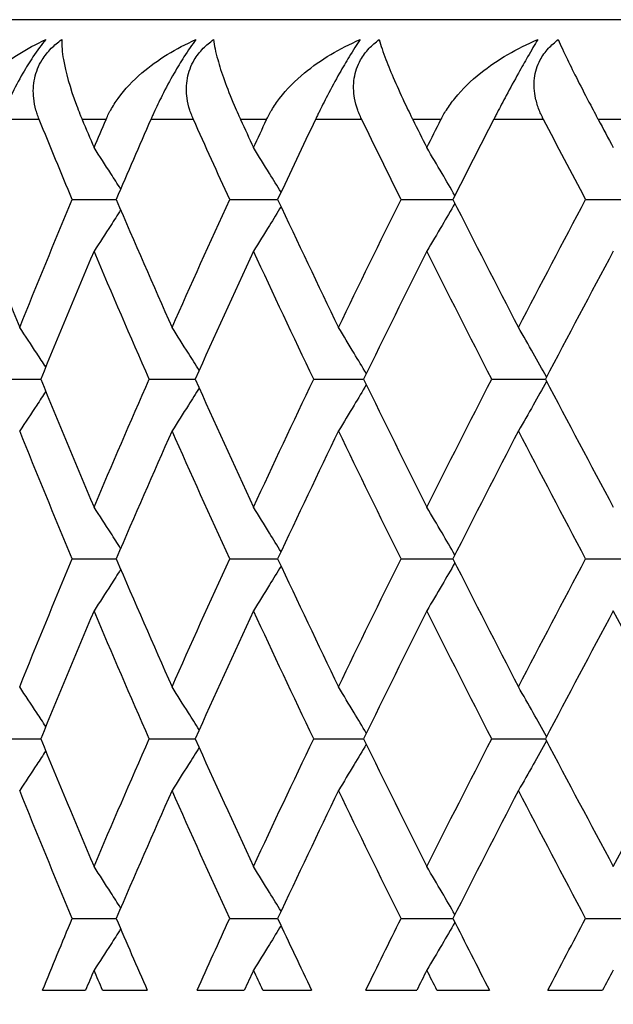
# Model space of a CAD drawing. Units: millimetres. Extents: x 30 to 1084, y 30 to 758.
# Drawn here: x 722 to 725, y 296 to 301 of the extents above; entities that cross this region are included whole.
import ezdxf

# ---------------------------------------------------------------- set-up
doc = ezdxf.new("R2010")
doc.units = ezdxf.units.MM
doc.header["$LTSCALE"] = 3.75
for name, color, linetype, lineweight, true_color in [('Dimension (ISO)', 7, 'Continuous', 18, 0x00003f), ('Visible (ISO)', 7, 'Continuous', 25, 0x00003f), ('Visible Narrow (ISO)', 7, 'Continuous', 25, 0x00003f)]:
    doc.layers.add(name, color=color, linetype=linetype, lineweight=lineweight, true_color=true_color)
doc.styles.add('Samuel Heath (ISO)', font='tahoma.ttf')
doc.dimstyles.new('Samuel Heath (ISO)', dxfattribs={"dimscale": 3.75, "dimtxt": 3, "dimasz": 2.5, "dimexe": 1, "dimexo": 1.5, "dimgap": 0.762, "dimtad": 0, "dimtih": 1, "dimtoh": 1, "dimrnd": 1e-08, "dimzin": 0, "dimdsep": 46, "dimtxsty": 'Samuel Heath (ISO)', "dimcen": 0.09, "dimdle": 10, "dimclrd": 256, "dimclre": 256, "dimclrt": 256, "dimazin": 0, "dimtfac": 1, "dimtmove": 0, "dimatfit": 3, "dimfxl": 0, "dimtolj": 1, "dimtzin": 0, "dimlwd": 15, "dimlwe": 15, "dimarcsym": 0})

# ---------------------------------------------------------------- blocks, each defined once
blk = doc.blocks.new('*D12')
at = {"layer": 'Defpoints', "color": 0, "transparency": 16777216}
for p in [(768.3303, 445.1126), (712.9303, 284.7979), (768.3303, 284.7979)]:
    blk.add_point(p, dxfattribs=at)
at = {"layer": 'Dimension (ISO)', "color": 176, "lineweight": 15, "true_color": 0x000080, "transparency": 16777216}
for p, q in [((712.9303, 290.4229), (712.9303, 448.8626)), ((768.3303, 290.4229), (768.3303, 448.8626)), ((722.3053, 445.1126), (758.9553, 445.1126)), ((768.3303, 445.1126), (778.7199, 445.1126))]:
    blk.add_line(p, q, dxfattribs=at)
at = {"layer": 'Dimension (ISO)', "color": 176, "true_color": 0x000080, "transparency": 16777216}
for points in [[(722.3053, 446.6751), (722.3053, 443.5501), (712.9303, 445.1126)], [(758.9553, 446.6751), (758.9553, 443.5501), (768.3303, 445.1126)]]:
    blk.add_solid(points, dxfattribs=at)
at = {"layer": 'Dimension (ISO)', "color": 176, "lineweight": 18, "true_color": 0x000080, "transparency": 16777216, "insert": (860.3841, 453.1321), "char_height": 11.25, "attachment_point": 2, "style": 'Samuel Heath (ISO)'}
blk.add_mtext('\\A1; \\fTahoma|b0|i0;\\H11.2500;DRILL HOLE MIN/MAX\\P\\fTahoma|b0|i0;\\H11.2500;Ø34.00 TO Ø46.00', dxfattribs=at)

msp = doc.modelspace()

# ---------------------------------------------------------------- linework, layer by layer
at = {"layer": 'Visible (ISO)'}
for p, q in [((762.1303, 300.7979), (719.1303, 300.7979)), ((722.1726, 299.8979), (722.3923, 299.8979)), ((722.9608, 299.8979), (723.2009, 299.8979)), ((723.8186, 299.8979), (724.0782, 299.8979)), ((724.7428, 299.8979), (725.0208, 299.8979)), ((721.8057, 298.9979), (722.0149, 298.9979)), ((722.5578, 298.9979), (722.7878, 298.9979)), ((723.3812, 298.9979), (723.6312, 298.9979)), ((724.2726, 298.9979), (724.5416, 298.9979)), ((722.1726, 298.0979), (722.3923, 298.0979)), ((722.9608, 298.0979), (723.2009, 298.0979)), ((723.8186, 298.0979), (724.0782, 298.0979)), ((724.7428, 298.0979), (725.0208, 298.0979)), ((721.8057, 297.1979), (722.0149, 297.1979)), ((722.5578, 297.1979), (722.7878, 297.1979)), ((723.3812, 297.1979), (723.6312, 297.1979)), ((724.2726, 297.1979), (724.5416, 297.1979)), ((722.1726, 296.2979), (722.3923, 296.2979)), ((722.9608, 296.2979), (723.2009, 296.2979)), ((723.8186, 296.2979), (724.0782, 296.2979)), ((724.7428, 296.2979), (725.0208, 296.2979)), ((722.0237, 295.9379), (722.2392, 295.9379)), ((722.3245, 295.9379), (722.5484, 295.9379)), ((722.7975, 295.9379), (723.0336, 295.9379)), ((723.1269, 295.9379), (723.3709, 295.9379)), ((723.6416, 295.9379), (723.8974, 295.9379)), ((723.9983, 295.9379), (724.2616, 295.9379)), ((724.5528, 295.9379), (724.8273, 295.9379))]:
    msp.add_line(p, q, dxfattribs=at)
for points, knots in [([(721.6099, 300.2979), (721.611, 300.3008), (721.6122, 300.3037), (721.6151, 300.3108), (721.6168, 300.3149), (721.6226, 300.328), (721.6269, 300.3369), (721.6418, 300.3657), (721.6536, 300.3851), (721.698, 300.4501), (721.7365, 300.4927), (721.8539, 300.5984), (721.9435, 300.6547), (722.0399, 300.6979)], [0.00000528, 0.00000528, 0.00000528, 0.00000528, 0.00110521, 0.00110521, 0.00270268, 0.00270268, 0.00616292, 0.00616292, 0.01414091, 0.01414091, 0.03379362, 0.03379362, 0.06829557, 0.06829557, 0.06829557, 0.06829557]), ([(722.0399, 300.6979), (722.0196, 300.6737), (721.9982, 300.6451), (721.9589, 300.5863), (721.9418, 300.5588), (721.904, 300.4931), (721.8842, 300.4554), (721.8519, 300.3889), (721.8389, 300.3601), (721.8245, 300.3259), (721.8219, 300.3196), (721.8182, 300.3105), (721.817, 300.3077), (721.8149, 300.3025), (721.814, 300.3002), (721.8131, 300.2979)], [0, 0, 0, 0, 0.01276984, 0.01276984, 0.02272056, 0.02272056, 0.03556341, 0.03556341, 0.0457523, 0.0457523, 0.04808003, 0.04808003, 0.04913542, 0.04913542, 0.05001353, 0.05001353, 0.05001353, 0.05001353]), ([(722.0073, 300.2979), (722.0061, 300.3008), (722.005, 300.3037), (722.0022, 300.3108), (722.0007, 300.3149), (721.9962, 300.3279), (721.9934, 300.3367), (721.9856, 300.3647), (721.9818, 300.3843), (721.976, 300.4373), (721.9772, 300.4712), (721.9915, 300.5366), (722.0037, 300.5674), (722.0346, 300.6173), (722.05, 300.6367), (722.0836, 300.6704), (722.1011, 300.6848), (722.1198, 300.6979)], [0.0000012, 0.0000012, 0.0000012, 0.0000012, 0.00109687, 0.00109687, 0.00265317, 0.00265317, 0.00589673, 0.00589673, 0.01282331, 0.01282331, 0.02439714, 0.02439714, 0.03530765, 0.03530765, 0.04308235, 0.04308235, 0.04999273, 0.04999273, 0.04999273, 0.04999273]), ([(722.1198, 300.6979), (722.1191, 300.6699), (722.1219, 300.6365), (722.1393, 300.5359), (722.1605, 300.4583), (722.1994, 300.3546), (722.2052, 300.3396), (722.2133, 300.3197), (722.2152, 300.3149), (722.2181, 300.308), (722.219, 300.3058), (722.2207, 300.3017), (722.2215, 300.2998), (722.2223, 300.2979)], [0, 0, 0, 0, 0.02246107, 0.02246107, 0.05921938, 0.05921938, 0.0652171, 0.0652171, 0.06706001, 0.06706001, 0.06790102, 0.06790102, 0.0686356, 0.0686356, 0.0686356, 0.0686356]), ([(722.3416, 300.2979), (722.3428, 300.3008), (722.3441, 300.3037), (722.3473, 300.3108), (722.3492, 300.3149), (722.3556, 300.328), (722.3602, 300.3369), (722.3764, 300.3657), (722.389, 300.3851), (722.4363, 300.4501), (722.4769, 300.4927), (722.5996, 300.5984), (722.6923, 300.6547), (722.7915, 300.6979)], [0.00000528, 0.00000528, 0.00000528, 0.00000528, 0.00110521, 0.00110521, 0.00270268, 0.00270268, 0.00616292, 0.00616292, 0.01414091, 0.01414091, 0.03379362, 0.03379362, 0.06829557, 0.06829557, 0.06829557, 0.06829557]), ([(722.7915, 300.6979), (722.7731, 300.6737), (722.7531, 300.6451), (722.7155, 300.5863), (722.699, 300.5588), (722.6614, 300.4931), (722.6413, 300.4554), (722.6078, 300.3889), (722.594, 300.3601), (722.5784, 300.3259), (722.5755, 300.3196), (722.5715, 300.3105), (722.5702, 300.3077), (722.568, 300.3025), (722.5669, 300.3002), (722.5659, 300.2979)], [0, 0, 0, 0, 0.01276984, 0.01276984, 0.02272056, 0.02272056, 0.03556341, 0.03556341, 0.0457523, 0.0457523, 0.04808003, 0.04808003, 0.04913542, 0.04913542, 0.05001353, 0.05001353, 0.05001353, 0.05001353]), ([(722.7795, 300.2979), (722.7782, 300.3008), (722.7769, 300.3037), (722.7739, 300.3108), (722.7722, 300.3149), (722.7672, 300.3279), (722.7641, 300.3367), (722.7552, 300.3647), (722.7506, 300.3843), (722.7429, 300.4373), (722.7429, 300.4712), (722.7551, 300.5366), (722.7664, 300.5674), (722.7959, 300.6173), (722.8109, 300.6367), (722.8437, 300.6704), (722.8609, 300.6848), (722.8794, 300.6979)], [0.0000012, 0.0000012, 0.0000012, 0.0000012, 0.00109687, 0.00109687, 0.00265317, 0.00265317, 0.00589673, 0.00589673, 0.01282331, 0.01282331, 0.02439714, 0.02439714, 0.03530765, 0.03530765, 0.04308235, 0.04308235, 0.04999273, 0.04999273, 0.04999273, 0.04999273]), ([(722.8794, 300.6979), (722.883, 300.6699), (722.8901, 300.6365), (722.918, 300.5359), (722.9454, 300.4583), (722.9897, 300.3546), (722.9963, 300.3396), (723.0052, 300.3197), (723.0074, 300.3149), (723.0105, 300.308), (723.0115, 300.3058), (723.0134, 300.3017), (723.0143, 300.2998), (723.0151, 300.2979)], [0, 0, 0, 0, 0.02246107, 0.02246107, 0.05921938, 0.05921938, 0.0652171, 0.0652171, 0.06706001, 0.06706001, 0.06790102, 0.06790102, 0.0686356, 0.0686356, 0.0686356, 0.0686356]), ([(723.1455, 300.2979), (723.1468, 300.3008), (723.1482, 300.3037), (723.1517, 300.3108), (723.1538, 300.3149), (723.1607, 300.328), (723.1657, 300.3369), (723.183, 300.3657), (723.1964, 300.3851), (723.2465, 300.4501), (723.2889, 300.4927), (723.4164, 300.5984), (723.512, 300.6547), (723.6135, 300.6979)], [0.00000528, 0.00000528, 0.00000528, 0.00000528, 0.00110521, 0.00110521, 0.00270268, 0.00270268, 0.00616292, 0.00616292, 0.01414091, 0.01414091, 0.03379362, 0.03379362, 0.06829557, 0.06829557, 0.06829557, 0.06829557]), ([(723.6135, 300.6979), (723.597, 300.6737), (723.5786, 300.6451), (723.5429, 300.5863), (723.5268, 300.5588), (723.4898, 300.4931), (723.4694, 300.4554), (723.4348, 300.3889), (723.4202, 300.3601), (723.4035, 300.3259), (723.4005, 300.3196), (723.3961, 300.3105), (723.3947, 300.3077), (723.3922, 300.3025), (723.3911, 300.3002), (723.39, 300.2979)], [0, 0, 0, 0, 0.01276984, 0.01276984, 0.02272056, 0.02272056, 0.03556341, 0.03556341, 0.0457523, 0.0457523, 0.04808003, 0.04808003, 0.04913542, 0.04913542, 0.05001353, 0.05001353, 0.05001353, 0.05001353]), ([(723.6221, 300.2979), (723.6207, 300.3008), (723.6193, 300.3037), (723.6161, 300.3108), (723.6142, 300.3149), (723.6087, 300.3279), (723.6052, 300.3367), (723.5953, 300.3647), (723.59, 300.3843), (723.5804, 300.4373), (723.5792, 300.4712), (723.5892, 300.5366), (723.5996, 300.5674), (723.6276, 300.6173), (723.642, 300.6367), (723.674, 300.6704), (723.6908, 300.6848), (723.709, 300.6979)], [0.0000012, 0.0000012, 0.0000012, 0.0000012, 0.00109687, 0.00109687, 0.00265317, 0.00265317, 0.00589673, 0.00589673, 0.01282331, 0.01282331, 0.02439714, 0.02439714, 0.03530765, 0.03530765, 0.04308235, 0.04308235, 0.04999273, 0.04999273, 0.04999273, 0.04999273]), ([(723.709, 300.6979), (723.717, 300.6699), (723.7283, 300.6365), (723.7667, 300.5359), (723.8001, 300.4583), (723.8497, 300.3546), (723.8569, 300.3396), (723.8667, 300.3197), (723.869, 300.3149), (723.8724, 300.308), (723.8735, 300.3058), (723.8756, 300.3017), (723.8765, 300.2998), (723.8775, 300.2979)], [0, 0, 0, 0, 0.02246107, 0.02246107, 0.05921938, 0.05921938, 0.0652171, 0.0652171, 0.06706001, 0.06706001, 0.06790102, 0.06790102, 0.0686356, 0.0686356, 0.0686356, 0.0686356]), ([(724.0184, 300.2979), (724.0198, 300.3008), (724.0213, 300.3037), (724.0251, 300.3108), (724.0273, 300.3149), (724.0347, 300.328), (724.04, 300.3369), (724.0584, 300.3657), (724.0726, 300.3851), (724.1252, 300.4501), (724.1694, 300.4927), (724.3012, 300.5984), (724.3992, 300.6547), (724.5026, 300.6979)], [0.00000528, 0.00000528, 0.00000528, 0.00000528, 0.00110521, 0.00110521, 0.00270268, 0.00270268, 0.00616292, 0.00616292, 0.01414091, 0.01414091, 0.03379362, 0.03379362, 0.06829557, 0.06829557, 0.06829557, 0.06829557]), ([(724.5026, 300.6979), (724.4881, 300.6737), (724.4713, 300.6451), (724.4377, 300.5863), (724.4222, 300.5588), (724.3858, 300.4931), (724.3652, 300.4554), (724.3296, 300.3889), (724.3144, 300.3601), (724.2966, 300.3259), (724.2934, 300.3196), (724.2887, 300.3105), (724.2872, 300.3077), (724.2846, 300.3025), (724.2834, 300.3002), (724.2822, 300.2979)], [0, 0, 0, 0, 0.01276984, 0.01276984, 0.02272056, 0.02272056, 0.03556341, 0.03556341, 0.0457523, 0.0457523, 0.04808003, 0.04808003, 0.04913542, 0.04913542, 0.05001353, 0.05001353, 0.05001353, 0.05001353]), ([(724.5319, 300.2979), (724.5304, 300.3008), (724.5289, 300.3037), (724.5254, 300.3108), (724.5233, 300.3149), (724.5173, 300.3279), (724.5136, 300.3367), (724.5027, 300.3647), (724.4967, 300.3843), (724.4852, 300.4373), (724.4829, 300.4712), (724.4906, 300.5366), (724.5, 300.5674), (724.5264, 300.6173), (724.5402, 300.6367), (724.5712, 300.6704), (724.5876, 300.6848), (724.6054, 300.6979)], [0.0000012, 0.0000012, 0.0000012, 0.0000012, 0.00109687, 0.00109687, 0.00265317, 0.00265317, 0.00589673, 0.00589673, 0.01282331, 0.01282331, 0.02439714, 0.02439714, 0.03530765, 0.03530765, 0.04308235, 0.04308235, 0.04999273, 0.04999273, 0.04999273, 0.04999273]), ([(724.6054, 300.6979), (724.6177, 300.6699), (724.6332, 300.6365), (724.6819, 300.5359), (724.7212, 300.4583), (724.7758, 300.3546), (724.7837, 300.3396), (724.7943, 300.3197), (724.7968, 300.3149), (724.8005, 300.308), (724.8017, 300.3058), (724.8039, 300.3017), (724.8049, 300.2998), (724.8059, 300.2979)], [0, 0, 0, 0, 0.02246107, 0.02246107, 0.05921938, 0.05921938, 0.0652171, 0.0652171, 0.06706001, 0.06706001, 0.06790102, 0.06790102, 0.0686356, 0.0686356, 0.0686356, 0.0686356]), ([(722.415, 299.9506), (722.3986, 299.9763), (722.3821, 300.0021), (722.3377, 300.071), (722.3098, 300.1141), (722.2817, 300.1572)], [0.00662926, 0.00662926, 0.00662926, 0.00662926, 0.01635841, 0.01635841, 0.03274467, 0.03274467, 0.03274467, 0.03274467]), ([(723.2178, 299.9339), (723.1987, 299.9652), (723.1795, 299.9965), (723.1337, 300.071), (723.1069, 300.1141), (723.0801, 300.1572)], [0.00452596, 0.00452596, 0.00452596, 0.00452596, 0.01635841, 0.01635841, 0.03274467, 0.03274467, 0.03274467, 0.03274467]), ([(724.0881, 299.9174), (724.0668, 299.9543), (724.0454, 299.9911), (723.9986, 300.071), (723.9732, 300.1141), (723.9477, 300.1572)], [0.00245709, 0.00245709, 0.00245709, 0.00245709, 0.01635841, 0.01635841, 0.03274467, 0.03274467, 0.03274467, 0.03274467]), ([(722.415, 299.8452), (722.3986, 299.8194), (722.3821, 299.7937), (722.3377, 299.7248), (722.3098, 299.6817), (722.2817, 299.6386)], [0.00662926, 0.00662926, 0.00662926, 0.00662926, 0.01635841, 0.01635841, 0.03274467, 0.03274467, 0.03274467, 0.03274467]), ([(723.2178, 299.8619), (723.1987, 299.8306), (723.1795, 299.7993), (723.1337, 299.7248), (723.1069, 299.6817), (723.0801, 299.6386)], [0.00452596, 0.00452596, 0.00452596, 0.00452596, 0.01635841, 0.01635841, 0.03274467, 0.03274467, 0.03274467, 0.03274467]), ([(724.0881, 299.8783), (724.0668, 299.8415), (724.0454, 299.8047), (723.9986, 299.7248), (723.9732, 299.6817), (723.9477, 299.6386)], [0.00245709, 0.00245709, 0.00245709, 0.00245709, 0.01635841, 0.01635841, 0.03274467, 0.03274467, 0.03274467, 0.03274467]), ([(722.04, 299.0591), (722.025, 299.082), (722.0101, 299.1049), (721.9667, 299.171), (721.9382, 299.2141), (721.9095, 299.2572)], [0.00769924, 0.00769924, 0.00769924, 0.00769924, 0.01635841, 0.01635841, 0.03274467, 0.03274467, 0.03274467, 0.03274467]), ([(722.8077, 299.0422), (722.7899, 299.0708), (722.772, 299.0993), (722.7269, 299.171), (722.6995, 299.2141), (722.6721, 299.2572)], [0.00557224, 0.00557224, 0.00557224, 0.00557224, 0.01635841, 0.01635841, 0.03274467, 0.03274467, 0.03274467, 0.03274467]), ([(723.6447, 299.0256), (723.6244, 299.0597), (723.6041, 299.0938), (723.5577, 299.171), (723.5317, 299.2141), (723.5055, 299.2572)], [0.00348827, 0.00348827, 0.00348827, 0.00348827, 0.01635841, 0.01635841, 0.03274467, 0.03274467, 0.03274467, 0.03274467]), ([(724.5475, 299.0093), (724.5253, 299.0489), (724.503, 299.0883), (724.456, 299.171), (724.4313, 299.2141), (724.4064, 299.2572)], [0.0014304, 0.0014304, 0.0014304, 0.0014304, 0.01635841, 0.01635841, 0.03274467, 0.03274467, 0.03274467, 0.03274467]), ([(723.6447, 298.9701), (723.6244, 298.936), (723.6041, 298.902), (723.5577, 298.8248), (723.5317, 298.7817), (723.5055, 298.7386)], [0.00348827, 0.00348827, 0.00348827, 0.00348827, 0.01635841, 0.01635841, 0.03274467, 0.03274467, 0.03274467, 0.03274467]), ([(724.5475, 298.9865), (724.5253, 298.9469), (724.503, 298.9074), (724.456, 298.8248), (724.4313, 298.7817), (724.4064, 298.7386)], [0.0014304, 0.0014304, 0.0014304, 0.0014304, 0.01635841, 0.01635841, 0.03274467, 0.03274467, 0.03274467, 0.03274467]), ([(722.04, 298.9367), (722.025, 298.9138), (722.0101, 298.8909), (721.9667, 298.8248), (721.9382, 298.7817), (721.9095, 298.7386)], [0.00769924, 0.00769924, 0.00769924, 0.00769924, 0.01635841, 0.01635841, 0.03274467, 0.03274467, 0.03274467, 0.03274467]), ([(722.8077, 298.9536), (722.7899, 298.925), (722.772, 298.8965), (722.7269, 298.8248), (722.6995, 298.7817), (722.6721, 298.7386)], [0.00557224, 0.00557224, 0.00557224, 0.00557224, 0.01635841, 0.01635841, 0.03274467, 0.03274467, 0.03274467, 0.03274467]), ([(722.415, 298.1506), (722.3986, 298.1763), (722.3821, 298.2021), (722.3377, 298.271), (722.3098, 298.3141), (722.2817, 298.3572)], [0.00662926, 0.00662926, 0.00662926, 0.00662926, 0.01635841, 0.01635841, 0.03274467, 0.03274467, 0.03274467, 0.03274467]), ([(723.2178, 298.1339), (723.1987, 298.1652), (723.1795, 298.1965), (723.1337, 298.271), (723.1069, 298.3141), (723.0801, 298.3572)], [0.00452596, 0.00452596, 0.00452596, 0.00452596, 0.01635841, 0.01635841, 0.03274467, 0.03274467, 0.03274467, 0.03274467]), ([(724.0881, 298.1174), (724.0668, 298.1543), (724.0454, 298.1911), (723.9986, 298.271), (723.9732, 298.3141), (723.9477, 298.3572)], [0.00245709, 0.00245709, 0.00245709, 0.00245709, 0.01635841, 0.01635841, 0.03274467, 0.03274467, 0.03274467, 0.03274467]), ([(724.0881, 298.0783), (724.0668, 298.0415), (724.0454, 298.0047), (723.9986, 297.9248), (723.9732, 297.8817), (723.9477, 297.8386)], [0.00245709, 0.00245709, 0.00245709, 0.00245709, 0.01635841, 0.01635841, 0.03274467, 0.03274467, 0.03274467, 0.03274467]), ([(722.415, 298.0452), (722.3986, 298.0194), (722.3821, 297.9937), (722.3377, 297.9248), (722.3098, 297.8817), (722.2817, 297.8386)], [0.00662926, 0.00662926, 0.00662926, 0.00662926, 0.01635841, 0.01635841, 0.03274467, 0.03274467, 0.03274467, 0.03274467]), ([(723.2178, 298.0619), (723.1987, 298.0306), (723.1795, 297.9993), (723.1337, 297.9248), (723.1069, 297.8817), (723.0801, 297.8386)], [0.00452596, 0.00452596, 0.00452596, 0.00452596, 0.01635841, 0.01635841, 0.03274467, 0.03274467, 0.03274467, 0.03274467]), ([(722.04, 297.2591), (722.025, 297.282), (722.0101, 297.3049), (721.9667, 297.371), (721.9382, 297.4141), (721.9095, 297.4572)], [0.00769924, 0.00769924, 0.00769924, 0.00769924, 0.01635841, 0.01635841, 0.03274467, 0.03274467, 0.03274467, 0.03274467]), ([(722.8077, 297.2422), (722.7899, 297.2708), (722.772, 297.2993), (722.7269, 297.371), (722.6995, 297.4141), (722.6721, 297.4572)], [0.00557224, 0.00557224, 0.00557224, 0.00557224, 0.01635841, 0.01635841, 0.03274467, 0.03274467, 0.03274467, 0.03274467]), ([(723.6447, 297.2256), (723.6244, 297.2597), (723.6041, 297.2938), (723.5577, 297.371), (723.5317, 297.4141), (723.5055, 297.4572)], [0.00348827, 0.00348827, 0.00348827, 0.00348827, 0.01635841, 0.01635841, 0.03274467, 0.03274467, 0.03274467, 0.03274467]), ([(724.5475, 297.2093), (724.5253, 297.2489), (724.503, 297.2883), (724.456, 297.371), (724.4313, 297.4141), (724.4064, 297.4572)], [0.0014304, 0.0014304, 0.0014304, 0.0014304, 0.01635841, 0.01635841, 0.03274467, 0.03274467, 0.03274467, 0.03274467]), ([(724.5475, 297.1865), (724.5253, 297.1469), (724.503, 297.1074), (724.456, 297.0248), (724.4313, 296.9817), (724.4064, 296.9386)], [0.0014304, 0.0014304, 0.0014304, 0.0014304, 0.01635841, 0.01635841, 0.03274467, 0.03274467, 0.03274467, 0.03274467]), ([(722.04, 297.1367), (722.025, 297.1138), (722.0101, 297.0909), (721.9667, 297.0248), (721.9382, 296.9817), (721.9095, 296.9386)], [0.00769924, 0.00769924, 0.00769924, 0.00769924, 0.01635841, 0.01635841, 0.03274467, 0.03274467, 0.03274467, 0.03274467]), ([(722.8077, 297.1536), (722.7899, 297.125), (722.772, 297.0965), (722.7269, 297.0248), (722.6995, 296.9817), (722.6721, 296.9386)], [0.00557224, 0.00557224, 0.00557224, 0.00557224, 0.01635841, 0.01635841, 0.03274467, 0.03274467, 0.03274467, 0.03274467]), ([(723.6447, 297.1701), (723.6244, 297.136), (723.6041, 297.102), (723.5577, 297.0248), (723.5317, 296.9817), (723.5055, 296.9386)], [0.00348827, 0.00348827, 0.00348827, 0.00348827, 0.01635841, 0.01635841, 0.03274467, 0.03274467, 0.03274467, 0.03274467]), ([(722.415, 296.3506), (722.3986, 296.3763), (722.3821, 296.4021), (722.3377, 296.471), (722.3098, 296.5141), (722.2817, 296.5572)], [0.00662926, 0.00662926, 0.00662926, 0.00662926, 0.01635841, 0.01635841, 0.03274467, 0.03274467, 0.03274467, 0.03274467]), ([(723.2178, 296.3339), (723.1987, 296.3652), (723.1795, 296.3965), (723.1337, 296.471), (723.1069, 296.5141), (723.0801, 296.5572)], [0.00452596, 0.00452596, 0.00452596, 0.00452596, 0.01635841, 0.01635841, 0.03274467, 0.03274467, 0.03274467, 0.03274467]), ([(724.0881, 296.3174), (724.0668, 296.3543), (724.0454, 296.3911), (723.9986, 296.471), (723.9732, 296.5141), (723.9477, 296.5572)], [0.00245709, 0.00245709, 0.00245709, 0.00245709, 0.01635841, 0.01635841, 0.03274467, 0.03274467, 0.03274467, 0.03274467]), ([(722.415, 296.2452), (722.3986, 296.2194), (722.3821, 296.1937), (722.3377, 296.1248), (722.3098, 296.0817), (722.2817, 296.0386)], [0.00662926, 0.00662926, 0.00662926, 0.00662926, 0.01635841, 0.01635841, 0.03274467, 0.03274467, 0.03274467, 0.03274467]), ([(723.2178, 296.2619), (723.1987, 296.2306), (723.1795, 296.1993), (723.1337, 296.1248), (723.1069, 296.0817), (723.0801, 296.0386)], [0.00452596, 0.00452596, 0.00452596, 0.00452596, 0.01635841, 0.01635841, 0.03274467, 0.03274467, 0.03274467, 0.03274467]), ([(724.0881, 296.2783), (724.0668, 296.2415), (724.0454, 296.2047), (723.9986, 296.1248), (723.9732, 296.0817), (723.9477, 296.0386)], [0.00245709, 0.00245709, 0.00245709, 0.00245709, 0.01635841, 0.01635841, 0.03274467, 0.03274467, 0.03274467, 0.03274467])]:
    msp.add_open_spline(points, degree=3, knots=knots, dxfattribs=at)
for points in [[(722.1726, 299.8979), (722.1169, 300.0312), (722.0618, 300.1646), (722.0073, 300.2979)], [(722.2223, 300.2979), (722.2421, 300.251), (722.2619, 300.2041), (722.2817, 300.1572)], [(722.2817, 300.1572), (722.3016, 300.2041), (722.3216, 300.251), (722.3416, 300.2979)], [(722.5659, 300.2979), (722.5075, 300.1646), (722.4496, 300.0312), (722.3923, 299.8979)], [(722.9608, 299.8979), (722.8998, 300.0312), (722.8393, 300.1646), (722.7795, 300.2979)], [(723.0151, 300.2979), (723.0367, 300.251), (723.0584, 300.2041), (723.0801, 300.1572)], [(723.0801, 300.1572), (723.1018, 300.2041), (723.1236, 300.251), (723.1455, 300.2979)], [(723.39, 300.2979), (723.3264, 300.1646), (723.2634, 300.0312), (723.2009, 299.8979)], [(723.8186, 299.8979), (723.7526, 300.0312), (723.6871, 300.1646), (723.6221, 300.2979)], [(723.8775, 300.2979), (723.9008, 300.251), (723.9242, 300.2041), (723.9477, 300.1572)], [(723.9477, 300.1572), (723.9712, 300.2041), (723.9948, 300.251), (724.0184, 300.2979)], [(724.2822, 300.2979), (724.2136, 300.1646), (724.1457, 300.0312), (724.0782, 299.8979)], [(724.7428, 299.8979), (724.672, 300.0312), (724.6017, 300.1646), (724.5319, 300.2979)], [(724.8059, 300.2979), (724.8309, 300.251), (724.856, 300.2041), (724.8812, 300.1572)], [(721.6558, 299.8979), (721.7388, 299.6843), (721.8234, 299.4707), (721.9095, 299.2572)], [(721.9095, 299.2572), (721.9957, 299.4707), (722.0834, 299.6843), (722.1726, 299.8979)], [(722.3923, 299.8979), (722.4841, 299.6843), (722.5773, 299.4707), (722.6721, 299.2572)], [(722.6721, 299.2572), (722.7668, 299.4707), (722.863, 299.6843), (722.9608, 299.8979)], [(723.2009, 299.8979), (723.301, 299.6843), (723.4025, 299.4707), (723.5055, 299.2572)], [(723.5055, 299.2572), (723.6084, 299.4707), (723.7128, 299.6843), (723.8186, 299.8979)], [(724.0782, 299.8979), (724.1862, 299.6843), (724.2957, 299.4707), (724.4064, 299.2572)], [(724.4064, 299.2572), (724.5172, 299.4707), (724.6294, 299.6843), (724.7428, 299.8979)], [(722.2817, 299.6386), (722.1913, 299.425), (722.1023, 299.2115), (722.0149, 298.9979)], [(722.5578, 298.9979), (722.4643, 299.2115), (722.3722, 299.425), (722.2817, 299.6386)], [(723.0801, 299.6386), (722.9812, 299.425), (722.8838, 299.2115), (722.7878, 298.9979)], [(723.3812, 298.9979), (723.2794, 299.2115), (723.179, 299.425), (723.0801, 299.6386)], [(723.9477, 299.6386), (723.8408, 299.425), (723.7353, 299.2115), (723.6312, 298.9979)], [(724.2726, 298.9979), (724.163, 299.2115), (724.0546, 299.425), (723.9477, 299.6386)], [(724.8812, 299.6386), (724.7667, 299.425), (724.6535, 299.2115), (724.5416, 298.9979)], [(722.0149, 298.9979), (722.1023, 298.7843), (722.1913, 298.5707), (722.2817, 298.3572)], [(722.2817, 298.3572), (722.3722, 298.5707), (722.4643, 298.7843), (722.5578, 298.9979)], [(722.7878, 298.9979), (722.8838, 298.7843), (722.9812, 298.5707), (723.0801, 298.3572)], [(723.0801, 298.3572), (723.179, 298.5707), (723.2794, 298.7843), (723.3812, 298.9979)], [(723.6312, 298.9979), (723.7353, 298.7843), (723.8408, 298.5707), (723.9477, 298.3572)], [(723.9477, 298.3572), (724.0546, 298.5707), (724.163, 298.7843), (724.2726, 298.9979)], [(724.5416, 298.9979), (724.6535, 298.7843), (724.7667, 298.5707), (724.8812, 298.3572)], [(722.1726, 298.0979), (722.0834, 298.3115), (721.9957, 298.525), (721.9095, 298.7386)], [(722.6721, 298.7386), (722.5773, 298.525), (722.4841, 298.3115), (722.3923, 298.0979)], [(722.9608, 298.0979), (722.863, 298.3115), (722.7668, 298.525), (722.6721, 298.7386)], [(723.5055, 298.7386), (723.4025, 298.525), (723.301, 298.3115), (723.2009, 298.0979)], [(723.8186, 298.0979), (723.7128, 298.3115), (723.6084, 298.525), (723.5055, 298.7386)], [(724.4064, 298.7386), (724.2957, 298.525), (724.1862, 298.3115), (724.0782, 298.0979)], [(724.7428, 298.0979), (724.6294, 298.3115), (724.5172, 298.525), (724.4064, 298.7386)], [(721.9095, 297.4572), (721.9957, 297.6707), (722.0834, 297.8843), (722.1726, 298.0979)], [(722.3923, 298.0979), (722.4841, 297.8843), (722.5773, 297.6707), (722.6721, 297.4572)], [(722.6721, 297.4572), (722.7668, 297.6707), (722.863, 297.8843), (722.9608, 298.0979)], [(723.2009, 298.0979), (723.301, 297.8843), (723.4025, 297.6707), (723.5055, 297.4572)], [(723.5055, 297.4572), (723.6084, 297.6707), (723.7128, 297.8843), (723.8186, 298.0979)], [(724.0782, 298.0979), (724.1862, 297.8843), (724.2957, 297.6707), (724.4064, 297.4572)], [(724.4064, 297.4572), (724.5172, 297.6707), (724.6294, 297.8843), (724.7428, 298.0979)], [(722.2817, 297.8386), (722.1913, 297.625), (722.1023, 297.4115), (722.0149, 297.1979)], [(722.5578, 297.1979), (722.4643, 297.4115), (722.3722, 297.625), (722.2817, 297.8386)], [(723.0801, 297.8386), (722.9812, 297.625), (722.8838, 297.4115), (722.7878, 297.1979)], [(723.3812, 297.1979), (723.2794, 297.4115), (723.179, 297.625), (723.0801, 297.8386)], [(723.9477, 297.8386), (723.8408, 297.625), (723.7353, 297.4115), (723.6312, 297.1979)], [(724.2726, 297.1979), (724.163, 297.4115), (724.0546, 297.625), (723.9477, 297.8386)], [(724.8812, 297.8386), (724.7667, 297.625), (724.6535, 297.4115), (724.5416, 297.1979)], [(725.2287, 297.1979), (725.1115, 297.4115), (724.9957, 297.625), (724.8812, 297.8386)], [(722.0149, 297.1979), (722.1023, 296.9843), (722.1913, 296.7707), (722.2817, 296.5572)], [(722.2817, 296.5572), (722.3722, 296.7707), (722.4643, 296.9843), (722.5578, 297.1979)], [(722.7878, 297.1979), (722.8838, 296.9843), (722.9812, 296.7707), (723.0801, 296.5572)], [(723.0801, 296.5572), (723.179, 296.7707), (723.2794, 296.9843), (723.3812, 297.1979)], [(723.6312, 297.1979), (723.7353, 296.9843), (723.8408, 296.7707), (723.9477, 296.5572)], [(723.9477, 296.5572), (724.0546, 296.7707), (724.163, 296.9843), (724.2726, 297.1979)], [(724.5416, 297.1979), (724.6535, 296.9843), (724.7667, 296.7707), (724.8812, 296.5572)], [(724.8812, 296.5572), (724.9957, 296.7707), (725.1115, 296.9843), (725.2287, 297.1979)], [(722.1726, 296.2979), (722.0834, 296.5115), (721.9957, 296.725), (721.9095, 296.9386)], [(722.6721, 296.9386), (722.5773, 296.725), (722.4841, 296.5115), (722.3923, 296.2979)], [(722.9608, 296.2979), (722.863, 296.5115), (722.7668, 296.725), (722.6721, 296.9386)], [(723.5055, 296.9386), (723.4025, 296.725), (723.301, 296.5115), (723.2009, 296.2979)], [(723.8186, 296.2979), (723.7128, 296.5115), (723.6084, 296.725), (723.5055, 296.9386)], [(724.4064, 296.9386), (724.2957, 296.725), (724.1862, 296.5115), (724.0782, 296.2979)], [(724.7428, 296.2979), (724.6294, 296.5115), (724.5172, 296.725), (724.4064, 296.9386)], [(722.0237, 295.9379), (722.0728, 296.0579), (722.1225, 296.1779), (722.1726, 296.2979)], [(722.3923, 296.2979), (722.4439, 296.1779), (722.4959, 296.0579), (722.5484, 295.9379)], [(722.7975, 295.9379), (722.8514, 296.0579), (722.9059, 296.1779), (722.9608, 296.2979)], [(723.2009, 296.2979), (723.2571, 296.1779), (723.3138, 296.0579), (723.3709, 295.9379)], [(723.6416, 295.9379), (723.7002, 296.0579), (723.7592, 296.1779), (723.8186, 296.2979)], [(724.0782, 296.2979), (724.1389, 296.1779), (724.2, 296.0579), (724.2616, 295.9379)], [(724.5528, 295.9379), (724.6157, 296.0579), (724.6791, 296.1779), (724.7428, 296.2979)], [(722.2817, 296.0386), (722.2675, 296.005), (722.2533, 295.9715), (722.2392, 295.9379)], [(722.3245, 295.9379), (722.3102, 295.9715), (722.296, 296.005), (722.2817, 296.0386)], [(723.0801, 296.0386), (723.0646, 296.005), (723.049, 295.9715), (723.0336, 295.9379)], [(723.1269, 295.9379), (723.1112, 295.9715), (723.0957, 296.005), (723.0801, 296.0386)], [(723.9477, 296.0386), (723.9309, 296.005), (723.9141, 295.9715), (723.8974, 295.9379)], [(723.9983, 295.9379), (723.9814, 295.9715), (723.9645, 296.005), (723.9477, 296.0386)], [(724.8812, 296.0386), (724.8632, 296.005), (724.8452, 295.9715), (724.8273, 295.9379)]]:
    msp.add_open_spline(points, degree=3, dxfattribs=at)
at = {"layer": 'Visible Narrow (ISO)'}
for p, q in [((722.0073, 300.2979), (721.8131, 300.2979)), ((722.3416, 300.2979), (722.2223, 300.2979)), ((722.7795, 300.2979), (722.5659, 300.2979)), ((723.1455, 300.2979), (723.0151, 300.2979)), ((723.6221, 300.2979), (723.39, 300.2979)), ((724.0184, 300.2979), (723.8775, 300.2979)), ((724.5319, 300.2979), (724.2822, 300.2979)), ((724.9568, 300.2979), (724.8059, 300.2979))]:
    msp.add_line(p, q, dxfattribs=at)

# ---------------------------------------------------------------- dimensions: what is measured, and where the dimension line sits
at = {"layer": 'Dimension (ISO)', "color": 176, "lineweight": 18, "true_color": 0x000080}
dim = msp.add_linear_dim(base=(768.3303, 445.1126), p1=(712.9303, 284.7979), p2=(768.3303, 284.7979), angle=180, text=' \\fTahoma|b0|i0;\\H11.2500;DRILL HOLE MIN/MAX\\P\\fTahoma|b0|i0;\\H11.2500;Ø34.00 TO Ø46.00', dimstyle='Samuel Heath (ISO)', override={"dimgap": 0.762, "dimtih": 0, "dimtoh": 0, "dimdec": 2, "dimtol": 0, "dimlim": 0, "dimtp": 0, "dimtm": 0, "dimtdec": 2, "dimtofl": 0, "dimatfit": 2, "dimtvp": -0.25}, dxfattribs=at)
dim.commit()
dim.dimension.update_dxf_attribs({"geometry": '*D12', "text_midpoint": (860.3841, 445.1126), "dimtype": 160})

doc.saveas('drawing.dxf')
